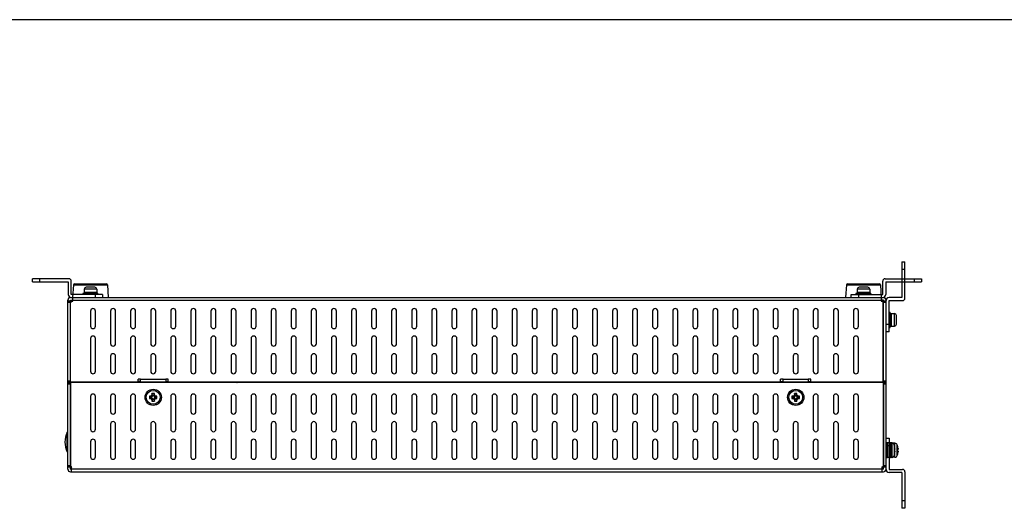
# Model space of a CAD drawing. Extents: x 0 to 1170, y 0 to 805.
# Drawn here: x 204 to 596, y 611 to 805 of the extents above; entities that cross this region are included whole.
import ezdxf

# ---------------------------------------------------------------- set-up
doc = ezdxf.new("R2010")
doc.units = 0
doc.header["$MEASUREMENT"] = 0
for name, color, linetype in [('1_外観図', 7, 'CONTINUOUS'), ('3_取付金具(横)', 4, 'CONTINUOUS'), ('4_取付金具(縦)', 4, 'CONTINUOUS'), ('枠', 7, 'CONTINUOUS')]:
    doc.layers.add(name, color=color, linetype=linetype)

msp = doc.modelspace()

# ---------------------------------------------------------------- linework, layer by layer
at = {"layer": '1_外観図', "color": 7, "linetype": 'Continuous'}
for p, q in [((225.159, 699.773), (224.838, 694.741)), ((225.658, 700.241), (238.219, 700.241)), ((238.718, 699.773), (239.038, 694.741)), ((533.159, 699.773), (532.838, 694.741)), ((533.658, 700.241), (546.219, 700.241)), ((546.718, 699.773), (547.038, 694.741)), ((223.938, 694.741), (547.938, 694.741)), ((224.938, 693.241), (224.938, 694.741)), ((546.938, 694.741), (546.938, 693.241)), ((222.938, 660.941), (222.938, 693.741)), ((223.938, 693.241), (222.938, 693.241)), ((223.938, 660.941), (223.938, 693.741)), ((223.938, 693.741), (224.938, 693.741)), ((224.038, 660.941), (224.038, 692.741)), ((224.538, 693.241), (224.938, 693.241)), ((547.938, 693.741), (546.938, 693.741)), ((546.938, 693.241), (547.338, 693.241)), ((547.838, 660.941), (547.838, 692.741)), ((547.938, 660.941), (547.938, 693.741)), ((548.938, 693.241), (547.938, 693.241)), ((548.938, 660.941), (548.938, 693.741)), ((231.938, 689.341), (231.938, 683.341)), ((233.938, 683.341), (233.938, 689.341)), ((239.938, 689.341), (239.938, 676.341)), ((241.938, 676.341), (241.938, 689.341)), ((247.938, 689.341), (247.938, 683.341)), ((249.938, 683.341), (249.938, 689.341)), ((255.938, 689.341), (255.938, 676.341)), ((257.938, 676.341), (257.938, 689.341)), ((263.938, 689.341), (263.938, 683.341)), ((265.938, 683.341), (265.938, 689.341)), ((271.938, 689.341), (271.938, 676.341)), ((273.938, 676.341), (273.938, 689.341)), ((279.938, 689.341), (279.938, 683.341)), ((281.938, 683.341), (281.938, 689.341)), ((287.938, 689.341), (287.938, 676.341)), ((289.938, 676.341), (289.938, 689.341)), ((295.938, 689.341), (295.938, 683.341)), ((297.938, 683.341), (297.938, 689.341)), ((303.938, 689.341), (303.938, 676.341)), ((305.938, 676.341), (305.938, 689.341)), ((311.938, 689.341), (311.938, 683.341)), ((313.938, 683.341), (313.938, 689.341)), ((319.938, 689.341), (319.938, 676.341)), ((321.938, 676.341), (321.938, 689.341)), ((327.938, 689.341), (327.938, 683.341)), ((329.938, 683.341), (329.938, 689.341)), ((335.938, 689.341), (335.938, 676.341)), ((337.938, 676.341), (337.938, 689.341)), ((343.938, 689.341), (343.938, 683.341)), ((345.938, 683.341), (345.938, 689.341)), ((351.938, 689.341), (351.938, 676.341)), ((353.938, 676.341), (353.938, 689.341)), ((359.938, 689.341), (359.938, 683.341)), ((361.938, 683.341), (361.938, 689.341)), ((367.938, 689.341), (367.938, 676.341)), ((369.938, 676.341), (369.938, 689.341)), ((375.938, 689.341), (375.938, 683.341)), ((377.938, 683.341), (377.938, 689.341)), ((383.938, 689.341), (383.938, 676.341)), ((385.938, 676.341), (385.938, 689.341)), ((391.938, 689.341), (391.938, 683.341)), ((393.938, 683.341), (393.938, 689.341)), ((399.938, 689.341), (399.938, 676.341)), ((401.938, 676.341), (401.938, 689.341)), ((407.938, 689.341), (407.938, 683.341)), ((409.938, 683.341), (409.938, 689.341)), ((415.938, 689.341), (415.938, 676.341)), ((417.938, 676.341), (417.938, 689.341)), ((423.938, 689.341), (423.938, 683.341)), ((425.938, 683.341), (425.938, 689.341)), ((431.938, 689.341), (431.938, 676.341)), ((433.938, 676.341), (433.938, 689.341)), ((439.938, 689.341), (439.938, 683.341)), ((441.938, 683.341), (441.938, 689.341)), ((447.938, 689.341), (447.938, 676.341)), ((449.938, 676.341), (449.938, 689.341)), ((455.938, 689.341), (455.938, 683.341)), ((457.938, 683.341), (457.938, 689.341)), ((463.938, 689.341), (463.938, 676.341)), ((465.938, 676.341), (465.938, 689.341)), ((471.938, 689.341), (471.938, 683.341)), ((473.938, 683.341), (473.938, 689.341)), ((479.938, 689.341), (479.938, 676.341)), ((481.938, 676.341), (481.938, 689.341)), ((487.938, 689.341), (487.938, 683.341)), ((489.938, 683.341), (489.938, 689.341)), ((495.938, 689.341), (495.938, 676.341)), ((497.938, 676.341), (497.938, 689.341)), ((503.938, 689.341), (503.938, 683.341)), ((505.938, 683.341), (505.938, 689.341)), ((511.938, 689.341), (511.938, 676.341)), ((513.938, 676.341), (513.938, 689.341)), ((519.938, 689.341), (519.938, 683.341)), ((521.938, 683.341), (521.938, 689.341)), ((527.938, 689.341), (527.938, 676.341)), ((529.938, 676.341), (529.938, 689.341)), ((535.938, 689.341), (535.938, 683.341)), ((537.938, 683.341), (537.938, 689.341)), ((547.838, 688.341), (547.938, 688.341)), ((547.838, 683.341), (547.938, 683.341)), ((231.938, 678.341), (231.938, 665.341)), ((233.938, 665.341), (233.938, 678.341)), ((247.938, 678.341), (247.938, 665.341)), ((249.938, 665.341), (249.938, 678.341)), ((263.938, 678.341), (263.938, 665.341)), ((265.938, 665.341), (265.938, 678.341)), ((279.938, 678.341), (279.938, 665.341)), ((281.938, 665.341), (281.938, 678.341)), ((295.938, 678.341), (295.938, 665.341)), ((297.938, 665.341), (297.938, 678.341)), ((311.938, 678.341), (311.938, 665.341)), ((313.938, 665.341), (313.938, 678.341)), ((327.938, 678.341), (327.938, 665.341)), ((329.938, 665.341), (329.938, 678.341)), ((343.938, 678.341), (343.938, 665.341)), ((345.938, 665.341), (345.938, 678.341)), ((359.938, 678.341), (359.938, 665.341)), ((361.938, 665.341), (361.938, 678.341)), ((375.938, 678.341), (375.938, 665.341)), ((377.938, 665.341), (377.938, 678.341)), ((391.938, 678.341), (391.938, 665.341)), ((393.938, 665.341), (393.938, 678.341)), ((407.938, 678.341), (407.938, 665.341)), ((409.938, 665.341), (409.938, 678.341)), ((423.938, 678.341), (423.938, 665.341)), ((425.938, 665.341), (425.938, 678.341)), ((439.938, 678.341), (439.938, 665.341)), ((441.938, 665.341), (441.938, 678.341)), ((455.938, 678.341), (455.938, 665.341)), ((457.938, 665.341), (457.938, 678.341)), ((471.938, 678.341), (471.938, 665.341)), ((473.938, 665.341), (473.938, 678.341)), ((487.938, 678.341), (487.938, 665.341)), ((489.938, 665.341), (489.938, 678.341)), ((503.938, 678.341), (503.938, 665.341)), ((505.938, 665.341), (505.938, 678.341)), ((519.938, 678.341), (519.938, 665.341)), ((521.938, 665.341), (521.938, 678.341)), ((535.938, 678.341), (535.938, 665.341)), ((537.938, 665.341), (537.938, 678.341)), ((239.938, 671.341), (239.938, 665.341)), ((241.938, 665.341), (241.938, 671.341)), ((255.938, 671.341), (255.938, 665.341)), ((257.938, 665.341), (257.938, 671.341)), ((271.938, 671.341), (271.938, 665.341)), ((273.938, 665.341), (273.938, 671.341)), ((287.938, 671.341), (287.938, 665.341)), ((289.938, 665.341), (289.938, 671.341)), ((303.938, 671.341), (303.938, 665.341)), ((305.938, 665.341), (305.938, 671.341)), ((319.938, 671.341), (319.938, 665.341)), ((321.938, 665.341), (321.938, 671.341)), ((335.938, 671.341), (335.938, 665.341)), ((337.938, 665.341), (337.938, 671.341)), ((351.938, 671.341), (351.938, 665.341)), ((353.938, 665.341), (353.938, 671.341)), ((367.938, 671.341), (367.938, 665.341)), ((369.938, 665.341), (369.938, 671.341)), ((383.938, 671.341), (383.938, 665.341)), ((385.938, 665.341), (385.938, 671.341)), ((399.938, 671.341), (399.938, 665.341)), ((401.938, 665.341), (401.938, 671.341)), ((415.938, 671.341), (415.938, 665.341)), ((417.938, 665.341), (417.938, 671.341)), ((431.938, 671.341), (431.938, 665.341)), ((433.938, 665.341), (433.938, 671.341)), ((447.938, 671.341), (447.938, 665.341)), ((449.938, 665.341), (449.938, 671.341)), ((463.938, 671.341), (463.938, 665.341)), ((465.938, 665.341), (465.938, 671.341)), ((479.938, 671.341), (479.938, 665.341)), ((481.938, 665.341), (481.938, 671.341)), ((495.938, 671.341), (495.938, 665.341)), ((497.938, 665.341), (497.938, 671.341)), ((511.938, 671.341), (511.938, 665.341)), ((513.938, 665.341), (513.938, 671.341)), ((527.938, 671.341), (527.938, 665.341)), ((529.938, 665.341), (529.938, 671.341)), ((223.938, 660.941), (222.938, 660.941)), ((222.938, 626.241), (222.938, 660.791)), ((222.938, 660.791), (223.938, 660.791)), ((223.938, 662.141), (223.988, 662.141)), ((223.988, 661.141), (223.938, 661.141)), ((223.938, 626.241), (223.938, 660.791)), ((223.948, 660.791), (223.948, 627.741)), ((547.928, 660.791), (223.948, 660.791)), ((223.988, 661.141), (223.988, 660.791)), ((250.938, 660.941), (224.038, 660.941)), ((224.988, 660.791), (224.988, 660.941)), ((225.088, 660.791), (225.088, 660.941)), ((226.863, 660.941), (226.863, 660.791)), ((233.013, 660.941), (233.013, 660.791)), ((235.938, 660.941), (235.938, 660.791)), ((247.938, 660.941), (247.938, 660.791)), ((250.938, 660.941), (250.938, 662.141)), ((251.938, 662.141), (250.938, 662.141)), ((251.938, 661.241), (250.938, 661.241)), ((251.938, 661.141), (251.938, 662.141)), ((251.938, 660.791), (251.938, 661.141)), ((251.938, 661.141), (261.938, 661.141)), ((261.938, 662.141), (261.938, 661.141)), ((262.938, 662.141), (261.938, 662.141)), ((261.938, 660.791), (261.938, 661.141)), ((262.938, 660.941), (262.938, 662.141)), ((506.938, 660.941), (262.938, 660.941)), ((276.288, 660.941), (276.288, 660.791)), ((288.788, 660.941), (288.788, 660.791)), ((346.438, 660.791), (346.438, 660.941)), ((348.788, 660.791), (348.788, 660.941)), ((352.788, 660.941), (352.788, 660.791)), ((412.788, 660.791), (412.788, 660.941)), ((418.788, 660.941), (418.788, 660.791)), ((478.788, 660.791), (478.788, 660.941)), ((487.638, 660.791), (487.638, 660.941)), ((494.938, 660.791), (494.938, 660.941)), ((507.938, 662.141), (506.938, 662.141)), ((506.938, 660.941), (506.938, 662.141)), ((506.938, 661.241), (507.938, 661.241)), ((507.938, 661.141), (507.938, 662.141)), ((507.938, 661.141), (517.938, 661.141)), ((507.938, 660.791), (507.938, 661.141)), ((518.938, 662.141), (517.938, 662.141)), ((517.938, 662.141), (517.938, 661.141)), ((517.938, 661.241), (518.938, 661.241)), ((517.938, 660.791), (517.938, 661.141)), ((518.938, 660.941), (518.938, 662.141)), ((547.838, 660.941), (518.938, 660.941)), ((534.938, 660.791), (534.938, 660.941)), ((536.863, 660.941), (536.863, 660.791)), ((543.013, 660.941), (543.013, 660.791)), ((544.788, 660.941), (544.788, 660.791)), ((546.788, 660.791), (546.788, 660.941)), ((546.888, 660.791), (546.888, 660.941)), ((547.888, 662.141), (547.938, 662.141)), ((547.938, 661.141), (547.888, 661.141)), ((547.888, 660.791), (547.888, 661.141)), ((547.928, 660.791), (547.928, 627.741)), ((548.938, 660.941), (547.938, 660.941)), ((547.938, 660.791), (548.938, 660.791)), ((547.938, 626.241), (547.938, 660.791)), ((548.938, 626.241), (548.938, 660.791)), ((223.948, 657.081), (223.938, 657.091)), ((231.938, 655.241), (231.938, 642.241)), ((233.938, 642.241), (233.938, 655.241)), ((239.938, 655.241), (239.938, 649.241)), ((241.938, 649.241), (241.938, 655.241)), ((247.938, 655.241), (247.938, 642.241)), ((249.938, 642.241), (249.938, 655.241)), ((255.438, 655.441), (255.438, 654.441)), ((256.038, 655.191), (255.438, 655.441)), ((255.938, 655.441), (255.438, 655.441)), ((256.038, 654.691), (256.038, 655.191)), ((256.038, 655.191), (256.288, 655.191)), ((256.438, 656.441), (256.438, 655.941)), ((256.688, 655.841), (256.438, 656.441)), ((257.438, 656.441), (256.438, 656.441)), ((256.688, 655.591), (256.688, 655.841)), ((256.688, 655.841), (257.188, 655.841)), ((257.188, 655.841), (257.438, 656.441)), ((257.188, 655.841), (257.188, 655.591)), ((257.438, 655.941), (257.438, 656.441)), ((257.588, 655.191), (257.838, 655.191)), ((257.838, 655.191), (258.438, 655.441)), ((257.838, 655.191), (257.838, 654.691)), ((258.438, 655.441), (257.938, 655.441)), ((258.438, 654.441), (258.438, 655.441)), ((263.938, 655.241), (263.938, 642.241)), ((265.938, 642.241), (265.938, 655.241)), ((271.938, 655.241), (271.938, 649.241)), ((273.938, 649.241), (273.938, 655.241)), ((279.938, 655.241), (279.938, 642.241)), ((281.938, 642.241), (281.938, 655.241)), ((287.938, 655.241), (287.938, 649.241)), ((289.938, 649.241), (289.938, 655.241)), ((295.938, 655.241), (295.938, 642.241)), ((297.938, 642.241), (297.938, 655.241)), ((303.938, 655.241), (303.938, 649.241)), ((305.938, 649.241), (305.938, 655.241)), ((311.938, 655.241), (311.938, 642.241)), ((313.938, 642.241), (313.938, 655.241)), ((319.938, 655.241), (319.938, 649.241)), ((321.938, 649.241), (321.938, 655.241)), ((327.938, 655.241), (327.938, 642.241)), ((329.938, 642.241), (329.938, 655.241)), ((335.938, 655.241), (335.938, 649.241)), ((337.938, 649.241), (337.938, 655.241)), ((343.938, 655.241), (343.938, 642.241)), ((345.938, 642.241), (345.938, 655.241)), ((351.938, 655.241), (351.938, 649.241)), ((353.938, 649.241), (353.938, 655.241)), ((359.938, 655.241), (359.938, 642.241)), ((361.938, 642.241), (361.938, 655.241)), ((367.938, 655.241), (367.938, 649.241)), ((369.938, 649.241), (369.938, 655.241)), ((375.938, 655.241), (375.938, 642.241)), ((377.938, 642.241), (377.938, 655.241)), ((383.938, 655.241), (383.938, 649.241)), ((385.938, 649.241), (385.938, 655.241)), ((391.938, 655.241), (391.938, 642.241)), ((393.938, 642.241), (393.938, 655.241)), ((399.938, 655.241), (399.938, 649.241)), ((401.938, 649.241), (401.938, 655.241)), ((407.938, 655.241), (407.938, 642.241)), ((409.938, 642.241), (409.938, 655.241)), ((415.938, 655.241), (415.938, 649.241)), ((417.938, 649.241), (417.938, 655.241)), ((423.938, 655.241), (423.938, 642.241)), ((425.938, 642.241), (425.938, 655.241)), ((431.938, 655.241), (431.938, 649.241)), ((433.938, 649.241), (433.938, 655.241)), ((439.938, 655.241), (439.938, 642.241)), ((441.938, 642.241), (441.938, 655.241)), ((447.938, 655.241), (447.938, 649.241)), ((449.938, 649.241), (449.938, 655.241)), ((455.938, 655.241), (455.938, 642.241)), ((457.938, 642.241), (457.938, 655.241)), ((463.938, 655.241), (463.938, 649.241)), ((465.938, 649.241), (465.938, 655.241)), ((471.938, 655.241), (471.938, 642.241)), ((473.938, 642.241), (473.938, 655.241)), ((479.938, 655.241), (479.938, 649.241)), ((481.938, 649.241), (481.938, 655.241)), ((487.938, 655.241), (487.938, 642.241)), ((489.938, 642.241), (489.938, 655.241)), ((495.938, 655.241), (495.938, 649.241)), ((497.938, 649.241), (497.938, 655.241)), ((503.938, 655.241), (503.938, 642.241)), ((505.938, 642.241), (505.938, 655.241)), ((511.938, 655.441), (511.438, 655.441)), ((512.038, 655.191), (511.438, 655.441)), ((511.438, 655.441), (511.438, 654.441)), ((512.038, 655.191), (512.288, 655.191)), ((512.038, 654.691), (512.038, 655.191)), ((513.438, 656.441), (512.438, 656.441)), ((512.688, 655.841), (512.438, 656.441)), ((512.438, 656.441), (512.438, 655.941)), ((512.688, 655.841), (513.188, 655.841)), ((512.688, 655.591), (512.688, 655.841)), ((513.188, 655.841), (513.438, 656.441)), ((513.188, 655.841), (513.188, 655.591)), ((513.438, 655.941), (513.438, 656.441)), ((513.588, 655.191), (513.838, 655.191)), ((513.838, 655.191), (514.438, 655.441)), ((513.838, 655.191), (513.838, 654.691)), ((514.438, 655.441), (513.938, 655.441)), ((514.438, 654.441), (514.438, 655.441)), ((519.938, 655.241), (519.938, 642.241)), ((521.938, 642.241), (521.938, 655.241)), ((527.938, 655.241), (527.938, 649.241)), ((529.938, 649.241), (529.938, 655.241)), ((535.938, 655.241), (535.938, 642.241)), ((537.938, 642.241), (537.938, 655.241)), ((547.928, 657.081), (547.938, 657.091)), ((223.948, 652.801), (223.938, 652.791)), ((256.038, 654.691), (255.438, 654.441)), ((255.438, 654.441), (255.938, 654.441)), ((256.288, 654.691), (256.038, 654.691)), ((256.688, 654.041), (256.438, 653.441)), ((256.438, 653.941), (256.438, 653.441)), ((256.438, 653.441), (257.438, 653.441)), ((256.688, 654.041), (256.688, 654.291)), ((257.188, 654.041), (256.688, 654.041)), ((257.188, 654.291), (257.188, 654.041)), ((257.188, 654.041), (257.438, 653.441)), ((257.438, 653.441), (257.438, 653.941)), ((257.838, 654.691), (257.588, 654.691)), ((257.838, 654.691), (258.438, 654.441)), ((257.938, 654.441), (258.438, 654.441)), ((512.038, 654.691), (511.438, 654.441)), ((511.438, 654.441), (511.938, 654.441)), ((512.288, 654.691), (512.038, 654.691)), ((512.688, 654.041), (512.438, 653.441)), ((512.438, 653.941), (512.438, 653.441)), ((512.438, 653.441), (513.438, 653.441)), ((512.688, 654.041), (512.688, 654.291)), ((513.188, 654.041), (512.688, 654.041)), ((513.188, 654.291), (513.188, 654.041)), ((513.188, 654.041), (513.438, 653.441)), ((513.438, 653.441), (513.438, 653.941)), ((513.838, 654.691), (513.588, 654.691)), ((513.838, 654.691), (514.438, 654.441)), ((513.938, 654.441), (514.438, 654.441)), ((547.928, 652.801), (547.938, 652.791)), ((239.938, 644.241), (239.938, 631.241)), ((241.938, 631.241), (241.938, 644.241)), ((255.938, 644.241), (255.938, 631.241)), ((257.938, 631.241), (257.938, 644.241)), ((271.938, 644.241), (271.938, 631.241)), ((273.938, 631.241), (273.938, 644.241)), ((287.938, 644.241), (287.938, 631.241)), ((289.938, 631.241), (289.938, 644.241)), ((303.938, 644.241), (303.938, 631.241)), ((305.938, 631.241), (305.938, 644.241)), ((319.938, 644.241), (319.938, 631.241)), ((321.938, 631.241), (321.938, 644.241)), ((335.938, 644.241), (335.938, 631.241)), ((337.938, 631.241), (337.938, 644.241)), ((351.938, 644.241), (351.938, 631.241)), ((353.938, 631.241), (353.938, 644.241)), ((367.938, 644.241), (367.938, 631.241)), ((369.938, 631.241), (369.938, 644.241)), ((383.938, 644.241), (383.938, 631.241)), ((385.938, 631.241), (385.938, 644.241)), ((399.938, 644.241), (399.938, 631.241)), ((401.938, 631.241), (401.938, 644.241)), ((415.938, 644.241), (415.938, 631.241)), ((417.938, 631.241), (417.938, 644.241)), ((431.938, 644.241), (431.938, 631.241)), ((433.938, 631.241), (433.938, 644.241)), ((447.938, 644.241), (447.938, 631.241)), ((449.938, 631.241), (449.938, 644.241)), ((463.938, 644.241), (463.938, 631.241)), ((465.938, 631.241), (465.938, 644.241)), ((479.938, 644.241), (479.938, 631.241)), ((481.938, 631.241), (481.938, 644.241)), ((495.938, 644.241), (495.938, 631.241)), ((497.938, 631.241), (497.938, 644.241)), ((511.938, 644.241), (511.938, 631.241)), ((513.938, 631.241), (513.938, 644.241)), ((527.938, 644.241), (527.938, 631.241)), ((529.938, 631.241), (529.938, 644.241)), ((222.638, 633.194), (222.638, 640.989)), ((222.938, 640.989), (222.638, 640.989)), ((547.938, 642.041), (547.928, 642.041)), ((231.938, 637.241), (231.938, 631.241)), ((233.938, 631.241), (233.938, 637.241)), ((247.938, 637.241), (247.938, 631.241)), ((249.938, 631.241), (249.938, 637.241)), ((263.938, 637.241), (263.938, 631.241)), ((265.938, 631.241), (265.938, 637.241)), ((279.938, 637.241), (279.938, 631.241)), ((281.938, 631.241), (281.938, 637.241)), ((295.938, 637.241), (295.938, 631.241)), ((297.938, 631.241), (297.938, 637.241)), ((311.938, 637.241), (311.938, 631.241)), ((313.938, 631.241), (313.938, 637.241)), ((327.938, 637.241), (327.938, 631.241)), ((329.938, 631.241), (329.938, 637.241)), ((343.938, 637.241), (343.938, 631.241)), ((345.938, 631.241), (345.938, 637.241)), ((359.938, 637.241), (359.938, 631.241)), ((361.938, 631.241), (361.938, 637.241)), ((375.938, 637.241), (375.938, 631.241)), ((377.938, 631.241), (377.938, 637.241)), ((391.938, 637.241), (391.938, 631.241)), ((393.938, 631.241), (393.938, 637.241)), ((407.938, 637.241), (407.938, 631.241)), ((409.938, 631.241), (409.938, 637.241)), ((423.938, 637.241), (423.938, 631.241)), ((425.938, 631.241), (425.938, 637.241)), ((439.938, 637.241), (439.938, 631.241)), ((441.938, 631.241), (441.938, 637.241)), ((455.938, 637.241), (455.938, 631.241)), ((457.938, 631.241), (457.938, 637.241)), ((471.938, 637.241), (471.938, 631.241)), ((473.938, 631.241), (473.938, 637.241)), ((487.938, 637.241), (487.938, 631.241)), ((489.938, 631.241), (489.938, 637.241)), ((503.938, 637.241), (503.938, 631.241)), ((505.938, 631.241), (505.938, 637.241)), ((519.938, 637.241), (519.938, 631.241)), ((521.938, 631.241), (521.938, 637.241)), ((535.938, 637.241), (535.938, 631.241)), ((537.938, 631.241), (537.938, 637.241)), ((547.928, 636.341), (547.938, 636.341)), ((549.438, 636.841), (548.938, 636.841)), ((549.438, 636.841), (549.438, 630.841)), ((550.038, 636.791), (549.538, 636.791)), ((550.138, 636.691), (550.138, 630.991)), ((551.262, 636.641), (550.138, 636.641)), ((222.638, 633.194), (222.938, 633.194)), ((223.948, 632.714), (223.938, 632.714)), ((552.391, 635.268), (552.384, 635.264)), ((552.48, 634.185), (552.384, 634.176)), ((552.384, 633.507), (552.48, 633.497)), ((552.384, 632.418), (552.391, 632.415)), ((223.938, 631.051), (223.948, 631.051)), ((547.928, 631.341), (547.938, 631.341)), ((547.938, 628.241), (547.928, 628.241)), ((549.438, 630.841), (548.938, 630.841)), ((550.038, 630.891), (549.538, 630.891)), ((551.262, 631.041), (550.138, 631.041)), ((222.938, 627.241), (223.938, 627.241)), ((223.938, 626.241), (224.438, 626.241)), ((223.938, 625.241), (547.938, 625.241)), ((224.438, 625.241), (224.438, 627.241)), ((547.438, 625.241), (547.438, 627.241)), ((547.938, 626.241), (547.438, 626.241)), ((547.938, 627.241), (548.938, 627.241))]:
    msp.add_line(p, q, dxfattribs=at)
at = {"layer": '1_外観図', "color": 9, "linetype": 'Continuous'}
for p, q in [((225.159, 699.773), (238.718, 699.773)), ((533.159, 699.773), (546.718, 699.773)), ((223.938, 692.741), (222.938, 692.741)), ((224.938, 693.741), (546.938, 693.741)), ((548.938, 692.741), (547.938, 692.741)), ((223.938, 661.441), (222.938, 661.441)), ((222.938, 660.291), (223.938, 660.291)), ((251.938, 662.141), (261.938, 662.141)), ((261.938, 661.241), (262.938, 661.241)), ((507.938, 662.141), (517.938, 662.141)), ((548.938, 661.441), (547.938, 661.441)), ((547.938, 660.291), (548.938, 660.291)), ((256.288, 655.191), (255.938, 655.441)), ((256.438, 655.941), (256.688, 655.591)), ((257.188, 655.591), (257.438, 655.941)), ((257.938, 655.441), (257.588, 655.191)), ((512.288, 655.191), (511.938, 655.441)), ((512.438, 655.941), (512.688, 655.591)), ((513.188, 655.591), (513.438, 655.941)), ((513.938, 655.441), (513.588, 655.191)), ((255.938, 654.441), (256.288, 654.691)), ((256.688, 654.291), (256.438, 653.941)), ((257.438, 653.941), (257.188, 654.291)), ((257.588, 654.691), (257.938, 654.441)), ((511.938, 654.441), (512.288, 654.691)), ((512.688, 654.291), (512.438, 653.941)), ((513.438, 653.941), (513.188, 654.291)), ((513.588, 654.691), (513.938, 654.441)), ((232.038, 643.364), (231.938, 643.364)), ((547.938, 640.041), (547.928, 640.041)), ((549.538, 630.891), (549.538, 636.791)), ((550.038, 636.791), (550.038, 630.891)), ((551.262, 636.641), (551.262, 631.041)), ((552.216, 635.941), (552.216, 631.741)), ((223.938, 633.714), (223.948, 633.714)), ((222.938, 627.741), (223.938, 627.741)), ((223.948, 631.451), (223.938, 631.451)), ((547.938, 630.241), (547.928, 630.241)), ((547.938, 627.741), (548.938, 627.741)), ((547.438, 626.241), (224.438, 626.241))]:
    msp.add_line(p, q, dxfattribs=at)
at = {"layer": '1_外観図', "color": 7, "linetype": 'Continuous'}
for centre, radius in [((256.938, 654.941), 3.25), ((256.938, 654.941), 2.75), ((512.938, 654.941), 3.25), ((512.938, 654.941), 2.75)]:
    msp.add_circle(centre, radius, dxfattribs=at)
for centre, radius, start, end in [((225.658, 699.741), 0.5, 90, 176.35881), ((238.219, 699.741), 0.5, 3.64119, 90), ((533.658, 699.741), 0.5, 90, 176.35881), ((546.219, 699.741), 0.5, 3.64119, 90), ((223.938, 693.741), 1, 90, 180), ((547.938, 693.741), 1, 0, 90), ((224.538, 692.741), 0.5, 90, 180), ((547.338, 692.741), 0.5, 0, 90), ((232.938, 689.341), 1, 0, 180), ((240.938, 689.341), 1, 0, 180), ((248.938, 689.341), 1, 0, 180), ((256.938, 689.341), 1, 0, 180), ((264.938, 689.341), 1, 0, 180), ((272.938, 689.341), 1, 0, 180), ((280.938, 689.341), 1, 0, 180), ((288.938, 689.341), 1, 0, 180), ((296.938, 689.341), 1, 0, 180), ((304.938, 689.341), 1, 0, 180), ((312.938, 689.341), 1, 0, 180), ((320.938, 689.341), 1, 0, 180), ((328.938, 689.341), 1, 0, 180), ((336.938, 689.341), 1, 0, 180), ((344.938, 689.341), 1, 0, 180), ((352.938, 689.341), 1, 0, 180), ((360.938, 689.341), 1, 0, 180), ((368.938, 689.341), 1, 0, 180), ((376.938, 689.341), 1, 0, 180), ((384.938, 689.341), 1, 0, 180), ((392.938, 689.341), 1, 0, 180), ((400.938, 689.341), 1, 0, 180), ((408.938, 689.341), 1, 0, 180), ((416.938, 689.341), 1, 0, 180), ((424.938, 689.341), 1, 0, 180), ((432.938, 689.341), 1, 0, 180), ((440.938, 689.341), 1, 0, 180), ((448.938, 689.341), 1, 0, 180), ((456.938, 689.341), 1, 0, 180), ((464.938, 689.341), 1, 0, 180), ((472.938, 689.341), 1, 0, 180), ((480.938, 689.341), 1, 0, 180), ((488.938, 689.341), 1, 0, 180), ((496.938, 689.341), 1, 0, 180), ((504.938, 689.341), 1, 0, 180), ((512.938, 689.341), 1, 0, 180), ((520.938, 689.341), 1, 0, 180), ((528.938, 689.341), 1, 0, 180), ((536.938, 689.341), 1, 0, 180), ((232.938, 683.341), 1, 180, 0), ((248.938, 683.341), 1, 180, 0), ((264.938, 683.341), 1, 180, 0), ((280.938, 683.341), 1, 180, 0), ((296.938, 683.341), 1, 180, 0), ((312.938, 683.341), 1, 180, 0), ((328.938, 683.341), 1, 180, 0), ((344.938, 683.341), 1, 180, 0), ((360.938, 683.341), 1, 180, 0), ((376.938, 683.341), 1, 180, 0), ((392.938, 683.341), 1, 180, 0), ((408.938, 683.341), 1, 180, 0), ((424.938, 683.341), 1, 180, 0), ((440.938, 683.341), 1, 180, 0), ((456.938, 683.341), 1, 180, 0), ((472.938, 683.341), 1, 180, 0), ((488.938, 683.341), 1, 180, 0), ((504.938, 683.341), 1, 180, 0), ((520.938, 683.341), 1, 180, 0), ((536.938, 683.341), 1, 180, 0), ((232.938, 678.341), 1, 0, 180), ((248.938, 678.341), 1, 0, 180), ((264.938, 678.341), 1, 0, 180), ((280.938, 678.341), 1, 0, 180), ((296.938, 678.341), 1, 0, 180), ((312.938, 678.341), 1, 0, 180), ((328.938, 678.341), 1, 0, 180), ((344.938, 678.341), 1, 0, 180), ((360.938, 678.341), 1, 0, 180), ((376.938, 678.341), 1, 0, 180), ((392.938, 678.341), 1, 0, 180), ((408.938, 678.341), 1, 0, 180), ((424.938, 678.341), 1, 0, 180), ((440.938, 678.341), 1, 0, 180), ((456.938, 678.341), 1, 0, 180), ((472.938, 678.341), 1, 0, 180), ((488.938, 678.341), 1, 0, 180), ((504.938, 678.341), 1, 0, 180), ((520.938, 678.341), 1, 0, 180), ((536.938, 678.341), 1, 0, 180), ((232.841, 678.487), 0.902, 184.52662, 189.02802), ((232.842, 678.487), 0.904, 189.02806, 190.52921), ((233.034, 678.487), 0.904, 349.47079, 350.97194), ((233.036, 678.487), 0.902, 350.97198, 355.47338), ((240.938, 676.341), 1, 180, 0), ((248.841, 678.487), 0.902, 184.52662, 189.02802), ((248.842, 678.487), 0.904, 189.02806, 190.52921), ((249.034, 678.487), 0.904, 349.47079, 350.97194), ((249.036, 678.487), 0.902, 350.97198, 355.47338), ((256.938, 676.341), 1, 180, 0), ((264.841, 678.487), 0.902, 184.52662, 189.02802), ((264.842, 678.487), 0.904, 189.02806, 190.52921), ((265.034, 678.487), 0.904, 349.47079, 350.97194), ((265.036, 678.487), 0.902, 350.97198, 355.47338), ((272.938, 676.341), 1, 180, 0), ((288.938, 676.341), 1, 180, 0), ((296.841, 678.487), 0.902, 184.52662, 189.02802), ((296.842, 678.487), 0.904, 189.02806, 190.52921), ((304.938, 676.341), 1, 180, 0), ((320.938, 676.341), 1, 180, 0), ((336.938, 676.341), 1, 180, 0), ((318.788, 662.241), 22, 37.38989, 38.29386), ((352.938, 676.341), 1, 180, 0), ((368.938, 676.341), 1, 180, 0), ((384.938, 676.341), 1, 180, 0), ((400.938, 676.341), 1, 180, 0), ((382.788, 662.241), 22, 37.38989, 38.29386), ((416.938, 676.341), 1, 180, 0), ((432.938, 676.341), 1, 180, 0), ((448.938, 676.341), 1, 180, 0), ((464.938, 676.341), 1, 180, 0), ((472.841, 678.487), 0.902, 184.52662, 189.02802), ((472.842, 678.487), 0.904, 189.02806, 190.52921), ((480.938, 676.341), 1, 180, 0), ((496.938, 676.341), 1, 180, 0), ((512.938, 676.341), 1, 180, 0), ((528.938, 676.341), 1, 180, 0), ((240.938, 671.341), 1, 0, 180), ((256.938, 671.341), 1, 0, 180), ((272.938, 671.341), 1, 0, 180), ((288.938, 671.341), 1, 0, 180), ((304.938, 671.341), 1, 0, 180), ((320.938, 671.341), 1, 0, 180), ((336.938, 671.341), 1, 0, 180), ((352.938, 671.341), 1, 0, 180), ((368.938, 671.341), 1, 0, 180), ((384.938, 671.341), 1, 0, 180), ((400.938, 671.341), 1, 0, 180), ((416.938, 671.341), 1, 0, 180), ((432.938, 671.341), 1, 0, 180), ((448.938, 671.341), 1, 0, 180), ((464.938, 671.341), 1, 0, 180), ((480.938, 671.341), 1, 0, 180), ((496.938, 671.341), 1, 0, 180), ((512.938, 671.341), 1, 0, 180), ((528.938, 671.341), 1, 0, 180), ((409.036, 668.368), 0.902, 351.92379, 359.99297), ((232.938, 665.341), 1, 180, 0), ((240.938, 665.341), 1, 180, 0), ((248.938, 665.341), 1, 180, 0), ((256.938, 665.341), 1, 180, 0), ((264.938, 665.341), 1, 180, 0), ((272.938, 665.341), 1, 180, 0), ((280.938, 665.341), 1, 180, 0), ((288.938, 665.341), 1, 180, 0), ((296.938, 665.341), 1, 180, 0), ((304.938, 665.341), 1, 180, 0), ((312.938, 665.341), 1, 180, 0), ((320.938, 665.341), 1, 180, 0), ((328.938, 665.341), 1, 180, 0), ((336.938, 665.341), 1, 180, 0), ((344.938, 665.341), 1, 180, 0), ((352.938, 665.341), 1, 180, 0), ((360.938, 665.341), 1, 180, 0), ((368.938, 665.341), 1, 180, 0), ((376.938, 665.341), 1, 180, 0), ((384.938, 665.341), 1, 180, 0), ((392.938, 665.341), 1, 180, 0), ((400.938, 665.341), 1, 180, 0), ((408.938, 665.341), 1, 180, 0), ((416.938, 665.341), 1, 180, 0), ((424.938, 665.341), 1, 180, 0), ((432.938, 665.341), 1, 180, 0), ((440.938, 665.341), 1, 180, 0), ((448.938, 665.341), 1, 180, 0), ((456.938, 665.341), 1, 180, 0), ((464.938, 665.341), 1, 180, 0), ((472.938, 665.341), 1, 180, 0), ((480.938, 665.341), 1, 180, 0), ((488.938, 665.341), 1, 180, 0), ((496.938, 665.341), 1, 180, 0), ((504.938, 665.341), 1, 180, 0), ((512.938, 665.341), 1, 180, 0), ((520.938, 665.341), 1, 180, 0), ((528.938, 665.341), 1, 180, 0), ((536.938, 665.341), 1, 180, 0), ((223.988, 661.141), 1, 87.13401, 90), ((248.938, 660.141), 1, 126.86614, 139.45477), ((248.938, 660.141), 1, 40.54523, 53.13386), ((318.788, 662.241), 28.5, 182.61444, 182.91633), ((318.788, 662.241), 27, 182.75977, 183.07857), ((318.788, 662.241), 22, 183.38769, 183.77908), ((318.788, 662.241), 22, 356.22092, 356.61231), ((318.788, 662.241), 27, 356.92143, 357.24023), ((318.788, 662.241), 28.5, 357.08367, 357.38556), ((382.788, 662.241), 28.5, 182.61444, 182.91633), ((382.788, 662.241), 27, 182.75977, 183.07857), ((382.788, 662.241), 22, 183.38769, 183.77908), ((382.788, 662.241), 22, 356.22092, 356.61231), ((382.788, 662.241), 27, 356.92143, 357.24023), ((382.788, 662.241), 28.5, 357.08367, 357.38556), ((448.788, 662.241), 28.5, 182.61444, 182.91633), ((448.788, 662.241), 27, 182.75977, 183.07857), ((448.788, 662.241), 22, 183.38769, 183.77908), ((448.788, 662.241), 22, 356.22092, 356.61231), ((448.788, 662.241), 27, 356.92143, 357.24023), ((448.788, 662.241), 28.5, 357.08367, 357.38556), ((482.638, 657.241), 5.5, 40.2004, 42.27819), ((488.938, 660.141), 1, 126.86614, 139.45477), ((488.938, 660.141), 1, 40.54523, 53.13386), ((536.938, 660.141), 1, 126.86614, 139.45477), ((547.888, 661.141), 1, 90, 92.86599), ((232.938, 655.241), 1, 0, 180), ((240.938, 655.241), 1, 0, 180), ((248.938, 655.241), 1, 0, 180), ((255.939, 655.941), 0.5, 269.94582, 0.05418), ((256.289, 655.591), 0.4, 269.94582, 0.05418), ((257.588, 655.591), 0.4, 179.94582, 270.05418), ((257.938, 655.941), 0.5, 179.94582, 270.05418), ((264.938, 655.241), 1, 0, 180), ((272.938, 655.241), 1, 0, 180), ((280.938, 655.241), 1, 0, 180), ((288.938, 655.241), 1, 0, 180), ((296.938, 655.241), 1, 0, 180), ((304.938, 655.241), 1, 0, 180), ((312.938, 655.241), 1, 0, 180), ((320.938, 655.241), 1, 0, 180), ((328.938, 655.241), 1, 0, 180), ((336.938, 655.241), 1, 0, 180), ((344.938, 655.241), 1, 0, 180), ((352.938, 655.241), 1, 0, 180), ((360.938, 655.241), 1, 0, 180), ((382.788, 662.241), 22, 196.92793, 198.60315), ((368.938, 655.241), 1, 0, 180), ((376.938, 655.241), 1, 0, 180), ((384.938, 655.241), 1, 0, 180), ((392.938, 655.241), 1, 0, 180), ((400.938, 655.241), 1, 0, 180), ((408.938, 655.241), 1, 0, 180), ((416.938, 655.241), 1, 0, 180), ((424.938, 655.241), 1, 0, 180), ((432.938, 655.241), 1, 0, 180), ((440.938, 655.241), 1, 0, 180), ((448.938, 655.241), 1, 0, 180), ((456.938, 655.241), 1, 0, 180), ((464.938, 655.241), 1, 0, 180), ((472.938, 655.241), 1, 0, 180), ((480.938, 655.241), 1, 0, 180), ((488.938, 655.241), 1, 0, 180), ((496.938, 655.241), 1, 0, 180), ((504.938, 655.241), 1, 0, 180), ((511.939, 655.941), 0.5, 269.94582, 0.05418), ((512.289, 655.591), 0.4, 269.94582, 0.05418), ((513.588, 655.591), 0.4, 179.94582, 270.05418), ((513.938, 655.941), 0.5, 179.94582, 270.05418), ((520.938, 655.241), 1, 0, 180), ((528.938, 655.241), 1, 0, 180), ((536.938, 655.241), 1, 0, 180), ((255.939, 653.942), 0.5, 359.94582, 90.05418), ((256.289, 654.291), 0.4, 359.94582, 90.05418), ((257.588, 654.291), 0.4, 89.94582, 180.05418), ((257.938, 653.942), 0.5, 89.94582, 180.05418), ((511.939, 653.942), 0.5, 359.94582, 90.05418), ((512.289, 654.291), 0.4, 359.94582, 90.05418), ((513.588, 654.291), 0.4, 89.94582, 180.05418), ((513.938, 653.942), 0.5, 89.94582, 180.05418), ((240.938, 649.241), 1, 180, 0), ((272.938, 649.241), 1, 180, 0), ((288.938, 649.241), 1, 180, 0), ((304.938, 649.241), 1, 180, 0), ((320.938, 649.241), 1, 180, 0), ((336.938, 649.241), 1, 180, 0), ((352.938, 649.241), 1, 180, 0), ((368.938, 649.241), 1, 180, 0), ((384.938, 649.241), 1, 180, 0), ((400.938, 649.241), 1, 180, 0), ((416.938, 649.241), 1, 180, 0), ((432.938, 649.241), 1, 180, 0), ((448.938, 649.241), 1, 180, 0), ((464.938, 649.241), 1, 180, 0), ((480.938, 649.241), 1, 180, 0), ((496.938, 649.241), 1, 180, 0), ((528.938, 649.241), 1, 180, 0), ((240.938, 644.241), 1, 0, 180), ((256.938, 644.241), 1, 0, 180), ((272.938, 644.241), 1, 0, 180), ((288.938, 644.241), 1, 0, 180), ((304.938, 644.241), 1, 0, 180), ((320.938, 644.241), 1, 0, 180), ((336.938, 644.241), 1, 0, 180), ((352.938, 644.241), 1, 0, 180), ((368.938, 644.241), 1, 0, 180), ((384.938, 644.241), 1, 0, 180), ((400.938, 644.241), 1, 0, 180), ((416.938, 644.241), 1, 0, 180), ((432.938, 644.241), 1, 0, 180), ((448.938, 644.241), 1, 0, 180), ((464.938, 644.241), 1, 0, 180), ((480.938, 644.241), 1, 0, 180), ((496.938, 644.241), 1, 0, 180), ((512.938, 644.241), 1, 0, 180), ((528.938, 644.241), 1, 0, 180), ((230.701, 637.091), 8.955, 154.20007, 205.79993), ((229.938, 650.041), 7, 286.60236, 287.4576), ((232.938, 642.241), 1, 180, 0), ((248.938, 642.241), 1, 180, 0), ((264.938, 642.241), 1, 180, 0), ((280.938, 642.241), 1, 180, 0), ((296.938, 642.241), 1, 180, 0), ((312.938, 642.241), 1, 180, 0), ((328.938, 642.241), 1, 180, 0), ((344.938, 642.241), 1, 180, 0), ((360.938, 642.241), 1, 180, 0), ((376.938, 642.241), 1, 180, 0), ((392.938, 642.241), 1, 180, 0), ((408.938, 642.241), 1, 180, 0), ((424.938, 642.241), 1, 180, 0), ((440.938, 642.241), 1, 180, 0), ((456.938, 642.241), 1, 180, 0), ((472.938, 642.241), 1, 180, 0), ((488.938, 642.241), 1, 180, 0), ((504.938, 642.241), 1, 180, 0), ((520.938, 642.241), 1, 180, 0), ((536.938, 642.241), 1, 180, 0), ((232.938, 637.241), 1, 0, 180), ((248.938, 637.241), 1, 0, 180), ((264.938, 637.241), 1, 0, 180), ((280.938, 637.241), 1, 0, 180), ((296.938, 637.241), 1, 0, 180), ((312.938, 637.241), 1, 0, 180), ((328.938, 637.241), 1, 0, 180), ((344.938, 637.241), 1, 0, 180), ((360.938, 637.241), 1, 0, 180), ((376.938, 637.241), 1, 0, 180), ((392.938, 637.241), 1, 0, 180), ((408.938, 637.241), 1, 0, 180), ((424.938, 637.241), 1, 0, 180), ((440.938, 637.241), 1, 0, 180), ((456.938, 637.241), 1, 0, 180), ((472.938, 637.241), 1, 0, 180), ((488.938, 637.241), 1, 0, 180), ((504.938, 637.241), 1, 0, 180), ((520.938, 637.241), 1, 0, 180), ((536.938, 637.241), 1, 0, 180), ((549.538, 636.691), 0.1, 90, 180), ((550.038, 636.691), 0.1, 0, 90), ((551.262, 635.641), 1, 17.4576, 90), ((545.538, 633.841), 7, 11.75884, 17.4576), ((551.262, 632.041), 1, 270, 342.5424), ((545.538, 633.841), 7, 342.5424, 348.24116), ((545.503, 633.841), 7.027, 6.8064, 11.68471), ((544.826, 633.841), 7.565, 357.46536, 2.53464), ((545.503, 633.841), 7.027, 348.31529, 353.1936), ((224.448, 627.741), 0.5, 180, 268.85401), ((232.938, 631.241), 1, 180, 0), ((240.938, 631.241), 1, 180, 0), ((248.938, 631.241), 1, 180, 0), ((256.938, 631.241), 1, 180, 0), ((264.938, 631.241), 1, 180, 0), ((272.938, 631.241), 1, 180, 0), ((280.938, 631.241), 1, 180, 0), ((288.938, 631.241), 1, 180, 0), ((296.938, 631.241), 1, 180, 0), ((304.938, 631.241), 1, 180, 0), ((312.938, 631.241), 1, 180, 0), ((320.938, 631.241), 1, 180, 0), ((328.938, 631.241), 1, 180, 0), ((336.938, 631.241), 1, 180, 0), ((344.938, 631.241), 1, 180, 0), ((352.938, 631.241), 1, 180, 0), ((360.938, 631.241), 1, 180, 0), ((368.938, 631.241), 1, 180, 0), ((376.938, 631.241), 1, 180, 0), ((384.938, 631.241), 1, 180, 0), ((392.938, 631.241), 1, 180, 0), ((400.938, 631.241), 1, 180, 0), ((408.938, 631.241), 1, 180, 0), ((416.938, 631.241), 1, 180, 0), ((424.938, 631.241), 1, 180, 0), ((432.938, 631.241), 1, 180, 0), ((440.938, 631.241), 1, 180, 0), ((448.938, 631.241), 1, 180, 0), ((456.938, 631.241), 1, 180, 0), ((464.938, 631.241), 1, 180, 0), ((472.938, 631.241), 1, 180, 0), ((480.938, 631.241), 1, 180, 0), ((488.938, 631.241), 1, 180, 0), ((496.938, 631.241), 1, 180, 0), ((504.938, 631.241), 1, 180, 0), ((512.938, 631.241), 1, 180, 0), ((520.938, 631.241), 1, 180, 0), ((528.938, 631.241), 1, 180, 0), ((536.938, 631.241), 1, 180, 0), ((547.428, 627.741), 0.5, 271.14599, 0), ((549.538, 630.991), 0.1, 180, 270), ((550.038, 630.991), 0.1, 270, 0), ((223.938, 626.241), 1, 180, 270), ((225.538, 627.841), 1.5, 198.36326, 222.83054), ((546.338, 627.841), 1.5, 317.16946, 341.63674), ((547.938, 626.241), 1, 270, 0)]:
    msp.add_arc(centre, radius, start, end, dxfattribs=at)
for points, knots in [([(552.48, 634.185), (552.485, 634.186), (552.491, 634.196), (552.495, 634.209), (552.498, 634.226), (552.501, 634.247), (552.503, 634.283), (552.504, 634.336), (552.503, 634.409), (552.496, 634.523), (552.487, 634.612), (552.48, 634.674)], [0, 0, 0, 0, 0.0297533, 0.0560594, 0.0906844, 0.1334911, 0.18415, 0.3072271, 0.4557559, 0.6247352, 1, 1, 1, 1]), ([(552.48, 633.009), (552.487, 633.07), (552.496, 633.159), (552.503, 633.273), (552.504, 633.346), (552.503, 633.399), (552.501, 633.435), (552.498, 633.456), (552.495, 633.473), (552.491, 633.486), (552.485, 633.496), (552.48, 633.497)], [0, 0, 0, 0, 0.3752658, 0.5442454, 0.6927744, 0.8158513, 0.8665099, 0.9093161, 0.9439407, 0.9702467, 1, 1, 1, 1])]:
    msp.add_open_spline(points, degree=3, knots=knots, dxfattribs=at)
at = {"layer": '3_取付金具(横)', "linetype": 'Continuous'}
for p, q in [((208.788, 701.041), (208.788, 702.241)), ((223.288, 702.241), (208.788, 702.241)), ((208.788, 701.041), (223.088, 701.041)), ((211.788, 701.041), (211.788, 702.241)), ((223.088, 701.041), (223.088, 695.941)), ((224.288, 695.941), (224.288, 701.241)), ((233.688, 698.841), (230.188, 698.841)), ((541.688, 698.841), (538.188, 698.841)), ((547.588, 695.941), (547.588, 701.241)), ((548.588, 702.241), (563.088, 702.241)), ((548.788, 701.041), (563.088, 701.041)), ((548.788, 701.041), (548.788, 695.941)), ((560.088, 702.241), (560.088, 701.041)), ((563.088, 702.241), (563.088, 701.041)), ((236.788, 695.941), (224.288, 695.941)), ((228.938, 696.341), (228.938, 695.941)), ((234.938, 696.341), (228.938, 696.341)), ((229.438, 698.091), (229.438, 696.841)), ((234.438, 698.091), (229.438, 698.091)), ((229.438, 696.841), (234.438, 696.841)), ((229.438, 696.741), (229.438, 696.441)), ((234.438, 696.741), (229.438, 696.741)), ((229.438, 696.441), (234.438, 696.441)), ((233.788, 695.941), (233.788, 694.741)), ((234.438, 698.091), (234.438, 696.841)), ((234.438, 696.741), (234.438, 696.441)), ((234.938, 696.341), (234.938, 695.941)), ((236.788, 695.941), (236.788, 694.741)), ((535.088, 695.941), (547.588, 695.941)), ((535.088, 694.741), (535.088, 695.941)), ((542.938, 696.341), (536.938, 696.341)), ((536.938, 696.341), (536.938, 695.941)), ((542.438, 698.091), (537.438, 698.091)), ((537.438, 698.091), (537.438, 696.841)), ((537.438, 696.841), (542.438, 696.841)), ((542.438, 696.741), (537.438, 696.741)), ((537.438, 696.741), (537.438, 696.441)), ((537.438, 696.441), (542.438, 696.441)), ((538.088, 694.741), (538.088, 695.941)), ((542.438, 698.091), (542.438, 696.841)), ((542.438, 696.741), (542.438, 696.441)), ((542.938, 696.341), (542.938, 695.941))]:
    msp.add_line(p, q, dxfattribs=at)
for centre, radius, start, end in [((223.288, 701.241), 1, 0, 90), ((230.188, 698.091), 0.75, 90, 180), ((233.688, 698.091), 0.75, 0, 90), ((538.188, 698.091), 0.75, 90, 180), ((541.688, 698.091), 0.75, 0, 90), ((548.588, 701.241), 1, 90, 180), ((224.288, 695.941), 1.2, 180, 270), ((229.538, 696.741), 0.1, 90, 180), ((229.538, 696.441), 0.1, 180, 270), ((234.338, 696.741), 0.1, 0, 90), ((234.338, 696.441), 0.1, 270, 0), ((537.538, 696.741), 0.1, 90, 180), ((537.538, 696.441), 0.1, 180, 270), ((542.338, 696.741), 0.1, 0, 90), ((542.338, 696.441), 0.1, 270, 0), ((547.588, 695.941), 1.2, 270, 0)]:
    msp.add_arc(centre, radius, start, end, dxfattribs=at)
at = {"layer": '4_取付金具(縦)', "color": 4, "linetype": 'Continuous'}
for p, q in [((555.238, 708.991), (555.238, 694.691)), ((555.238, 708.991), (556.438, 708.991)), ((556.438, 694.491), (556.438, 708.991)), ((555.238, 705.991), (556.438, 705.991)), ((555.238, 694.691), (550.138, 694.691)), ((550.138, 680.991), (550.138, 693.491)), ((550.138, 693.491), (555.438, 693.491)), ((550.138, 688.841), (550.538, 688.841)), ((550.538, 682.841), (550.538, 688.841)), ((550.638, 688.341), (550.638, 683.341)), ((550.638, 688.341), (550.938, 688.341)), ((550.938, 683.341), (550.938, 688.341)), ((551.038, 688.341), (551.038, 683.341)), ((551.038, 688.341), (552.288, 688.341)), ((552.288, 683.341), (552.288, 688.341)), ((553.038, 684.091), (553.038, 687.591)), ((550.138, 683.991), (548.938, 683.991)), ((550.138, 682.841), (550.538, 682.841)), ((550.638, 683.341), (550.938, 683.341)), ((551.038, 683.341), (552.288, 683.341)), ((550.138, 680.991), (548.938, 680.991)), ((548.938, 638.691), (550.138, 638.691)), ((548.938, 635.691), (550.138, 635.691)), ((550.138, 638.691), (550.138, 626.191)), ((550.638, 636.841), (550.138, 636.841)), ((550.638, 630.841), (550.638, 636.841)), ((550.738, 636.791), (550.738, 630.891)), ((551.238, 636.791), (550.738, 636.791)), ((551.238, 630.891), (551.238, 636.791)), ((551.338, 630.991), (551.338, 636.691)), ((552.462, 636.641), (551.338, 636.641)), ((552.462, 631.041), (552.462, 636.641)), ((553.416, 631.741), (553.416, 635.941)), ((553.584, 635.264), (553.591, 635.268)), ((553.584, 634.176), (553.68, 634.185)), ((553.68, 633.497), (553.584, 633.507)), ((553.591, 632.415), (553.584, 632.418)), ((550.638, 630.841), (550.138, 630.841)), ((551.238, 630.891), (550.738, 630.891)), ((552.462, 631.041), (551.338, 631.041)), ((550.138, 626.191), (555.438, 626.191)), ((555.238, 624.991), (550.138, 624.991)), ((555.238, 624.991), (555.238, 610.691)), ((556.438, 625.191), (556.438, 610.691)), ((556.438, 613.691), (555.238, 613.691)), ((556.438, 610.691), (555.238, 610.691))]:
    msp.add_line(p, q, dxfattribs=at)
for centre, radius, start, end in [((550.138, 693.491), 1.2, 90, 180), ((555.438, 694.491), 1, 270, 0), ((550.638, 688.241), 0.1, 90, 180), ((550.938, 688.241), 0.1, 0, 90), ((552.288, 687.591), 0.75, 0, 90), ((550.638, 683.441), 0.1, 180, 270), ((550.938, 683.441), 0.1, 270, 0), ((552.288, 684.091), 0.75, 270, 0), ((550.738, 636.691), 0.1, 90, 180), ((551.238, 636.691), 0.1, 0, 90), ((552.462, 635.641), 1, 17.4576, 90), ((546.738, 633.841), 7, 11.75884, 17.4576), ((552.462, 632.041), 1, 270, 342.5424), ((546.738, 633.841), 7, 342.5424, 348.24116), ((546.703, 633.841), 7.027, 6.8064, 11.68471), ((546.026, 633.841), 7.565, 357.46539, 2.53461), ((546.703, 633.841), 7.027, 348.31529, 353.1936), ((550.738, 630.991), 0.1, 180, 270), ((551.238, 630.991), 0.1, 270, 0), ((550.138, 626.191), 1.2, 180, 270), ((555.438, 625.191), 1, 0, 90)]:
    msp.add_arc(centre, radius, start, end, dxfattribs=at)
for points, knots in [([(553.68, 634.674), (553.687, 634.612), (553.696, 634.523), (553.703, 634.409), (553.704, 634.336), (553.703, 634.283), (553.701, 634.247), (553.698, 634.226), (553.695, 634.209), (553.691, 634.196), (553.685, 634.186), (553.68, 634.185)], [0, 0, 0, 0, 0.3752658, 0.5442454, 0.6927744, 0.8158513, 0.8665099, 0.9093161, 0.9439407, 0.9702467, 1, 1, 1, 1]), ([(553.68, 633.497), (553.685, 633.496), (553.691, 633.486), (553.695, 633.473), (553.698, 633.456), (553.701, 633.435), (553.703, 633.399), (553.704, 633.346), (553.703, 633.273), (553.696, 633.159), (553.687, 633.07), (553.68, 633.009)], [0, 0, 0, 0, 0.0297533, 0.0560594, 0.0906844, 0.1334911, 0.18415, 0.3072271, 0.4557559, 0.6247352, 1, 1, 1, 1])]:
    msp.add_open_spline(points, degree=3, knots=knots, dxfattribs=at)
at = {"layer": '枠', "color": 7}
msp.add_line((1170, 805.5), (0, 805.5), dxfattribs=at)

doc.saveas('drawing.dxf')
